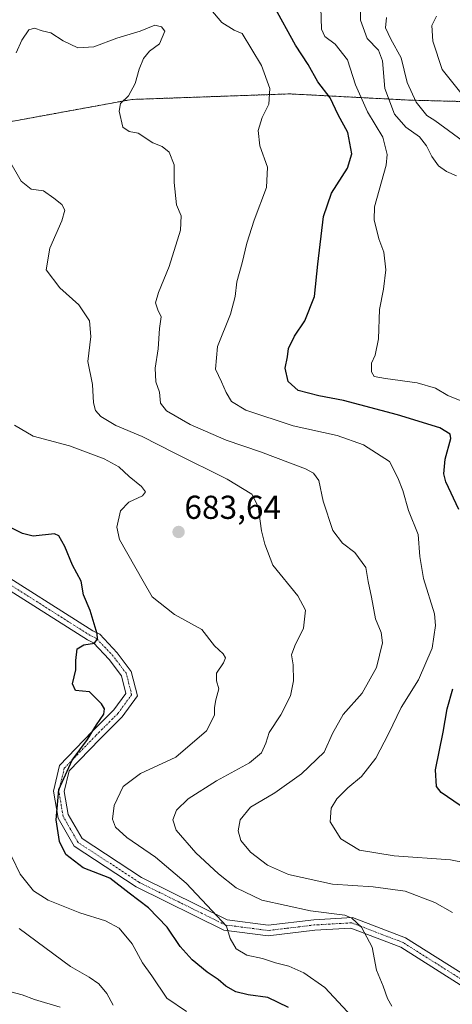
# Model space of a CAD drawing. Units: metres. Extents: x 576465 to 579890, y 4754305 to 4756658.
# Drawn here: x 576973 to 577103, y 4755129 to 4755426 of the extents above; entities that cross this region are included whole.
import ezdxf
from ezdxf.enums import TextEntityAlignment as Align

# ---------------------------------------------------------------- set-up
doc = ezdxf.new("R2010")
doc.units = ezdxf.units.M
doc.header["$MEASUREMENT"] = 0
doc.linetypes.add('TRAZO_Y_PUNTO', pattern=[1, 0.5, -0.25, 0, -0.25])
doc.linetypes.add('TRAZOS', pattern=[0.75, 0.5, -0.25])
for name, color, linetype, lineweight in [('Arbolado forestal', 92, 'TRAZOS', 0), ('Arbolado forestal CxS', 92, 'Continuous', 0), ('Camino', 19, 'Continuous', 0), ('Camino Cxs', 19, 'Continuous', 0), ('Camino eje', 39, 'TRAZO_Y_PUNTO', 13), ('Carátula', 7, 'Continuous', 5), ('Curva de nivel maestra', 36, 'Continuous', 30), ('Curva de nivel normal', 36, 'Continuous', 0), ('Punto de cota en terreno', 7, 'Continuous', 0), ('Rótulo de punto de cota en terreno', 19, 'Continuous', 0)]:
    doc.layers.add(name, color=color, linetype=linetype, lineweight=lineweight)
doc.styles.add('Arial', font='txt', dxfattribs={"height": 0.2})

# ---------------------------------------------------------------- blocks, each defined once
blk = doc.blocks.new('*U150')
at = {"layer": 'Arbolado forestal CxS', "color": 92, "linetype": 'Continuous', "lineweight": 0}
blk.add_polyline3d([(577132.06, 4755400.68, 722.94), (577090.67, 4755401.75, 713.99), (577078.75, 4755402.37, 706.62), (577054.34, 4755403.64, 696.11), (577006.68, 4755401.96, 690.01), (576963.69, 4755394.09, 685.43), (576943.91, 4755377.52, 682.6), (576910.56, 4755366.82, 674.36), (576886.87, 4755371.06, 676.75), (576855.16, 4755362.39, 680.48), (576852.21, 4755361.58, 679.32), (576817.48, 4755354.01, 668.18), (576786.63, 4755326.25, 650.7), (576783.29, 4755294.4, 648.39), (576792.94, 4755273.15, 648.26), (576806.93, 4755218.42, 641.96), (576830.84, 4755134.83, 631.93), (576845.75, 4755035.69, 621.7), (576852.33, 4754938.16, 598.61), (576862.4, 4754886.46, 590.25), (576871.49, 4754826.47, 579.61), (576883.56, 4754772.3, 578.6)], dxfattribs=at)
blk = doc.blocks.new('*U163')
at = {"layer": 'Curva de nivel normal', "color": 36, "linetype": 'Continuous', "lineweight": 0}
blk.add_polyline3d([(577023.17, 4755126.82, 670), (577017.26, 4755130.94, 670), (577012.71, 4755137.65, 670), (577009.98, 4755141.59, 670), (577006.77, 4755147.24, 670), (577002.92, 4755151.98, 670), (576998.77, 4755154.24, 670), (576991, 4755156.67, 670), (576981.48, 4755160.4, 670), (576977.1, 4755163.27, 670), (576973.02, 4755168.3, 670), (576970.53, 4755173.56, 670)], dxfattribs=at)
blk = doc.blocks.new('*U164')
at = {"layer": 'Curva de nivel normal', "color": 36, "linetype": 'Continuous', "lineweight": 0}
blk.add_polyline3d([(577085.1, 4755128.48, 685), (577083.86, 4755130.77, 685), (577082.5, 4755134.54, 685), (577080.5, 4755139.34, 685), (577079.18, 4755146.26, 685), (577075.97, 4755152.28, 685), (577073.02, 4755155.05, 685), (577070.96, 4755155.92, 685), (577060.59, 4755157.28, 685), (577045.88, 4755160.49, 685), (577038.14, 4755164.15, 685), (577032.81, 4755168.35, 685), (577025.97, 4755174.74, 685), (577020.1, 4755181.54, 685), (577019.09, 4755184.72, 685), (577020.22, 4755187.61, 685), (577023.74, 4755191.03, 685), (577032.26, 4755196.41, 685), (577042.23, 4755201.88, 685), (577045.83, 4755204.92, 685), (577047.11, 4755207.85, 685), (577048.12, 4755211.06, 685), (577051.68, 4755216.35, 685), (577054.59, 4755222.1, 685), (577055.47, 4755226.56, 685), (577055.32, 4755231.46, 685), (577054.91, 4755234.45, 685), (577055.82, 4755237.21, 685), (577058.46, 4755242.54, 685), (577059.09, 4755247.87, 685), (577056.82, 4755252.21, 685), (577049.25, 4755261.54, 685), (577046.79, 4755267.87, 685), (577045.83, 4755271.87, 685), (577044.86, 4755279.21, 685), (577042.89, 4755282.87, 685), (577035.48, 4755287.48, 685), (577019.72, 4755295.29, 685), (577009.85, 4755300.33, 685), (577001.87, 4755303.62, 685), (576997.37, 4755306.34, 685), (576995.72, 4755308.16, 685), (576995.18, 4755310.46, 685), (576994.84, 4755315.99, 685), (576993.48, 4755322.9, 685), (576994.31, 4755330.46, 685), (576993.92, 4755335.2, 685), (576990.74, 4755340.01, 685), (576985.01, 4755345.18, 685), (576980.88, 4755350.54, 685), (576982.03, 4755357.14, 685), (576985.57, 4755365.38, 685), (576986.53, 4755368.58, 685), (576985.62, 4755370.32, 685), (576983.22, 4755372.14, 685), (576980.08, 4755374.35, 685), (576976.34, 4755374.95, 685), (576973.35, 4755377.31, 685), (576969.78, 4755383.41, 685)], dxfattribs=at)
blk = doc.blocks.new('*U182')
at = {"layer": 'Curva de nivel normal', "color": 36, "linetype": 'Continuous', "lineweight": 0}
blk.add_polyline3d([(577104.6, 4755378.88, 710), (577101.57, 4755380.19, 710), (577099.22, 4755381.99, 710), (577097.15, 4755384.71, 710), (577095.59, 4755388.02, 710), (577093.44, 4755390.68, 710), (577089.36, 4755393.64, 710), (577085.92, 4755397.54, 710), (577083.01, 4755405.3, 710), (577082.28, 4755413.6, 710), (577081.08, 4755416.85, 710), (577077.65, 4755420.31, 710), (577075.67, 4755425.91, 710), (577075.82, 4755432.42, 710)], dxfattribs=at)
blk = doc.blocks.new('*U186')
at = {"layer": 'Curva de nivel normal', "color": 36, "linetype": 'Continuous', "lineweight": 0}
blk.add_polyline3d([(577107.42, 4755171.68, 695), (577102.78, 4755172.58, 695), (577085.81, 4755173.84, 695), (577075.35, 4755175.55, 695), (577069.74, 4755178.96, 695), (577066.5, 4755184.05, 695), (577066.8, 4755188.2, 695), (577068.51, 4755191.01, 695), (577071.87, 4755194.35, 695), (577075.98, 4755197.72, 695), (577080.26, 4755203.26, 695), (577084.16, 4755210.61, 695), (577087.91, 4755218.54, 695), (577093.13, 4755226.86, 695), (577097.27, 4755236.47, 695), (577098.26, 4755243.26, 695), (577097.94, 4755246.86, 695), (577094.7, 4755257.44, 695), (577093.52, 4755264.12, 695), (577093.11, 4755270.72, 695), (577090.17, 4755278.01, 695), (577088.42, 4755283.97, 695), (577086.97, 4755287.81, 695), (577084.46, 4755292.74, 695), (577076.53, 4755297.8, 695), (577068.66, 4755300.65, 695), (577055.38, 4755303.51, 695), (577041.12, 4755308.29, 695), (577036.82, 4755310.81, 695), (577035.14, 4755313.59, 695), (577033.79, 4755316.74, 695), (577031.93, 4755320.58, 695), (577032.57, 4755327.46, 695), (577036.48, 4755337.21, 695), (577037.9, 4755342.54, 695), (577038.33, 4755346.92, 695), (577039.99, 4755352.72, 695), (577041.35, 4755358.58, 695), (577043.58, 4755365.57, 695), (577047.29, 4755375.39, 695), (577047.67, 4755381.5, 695), (577045.27, 4755387.95, 695), (577044.79, 4755392.55, 695), (577046.05, 4755396.55, 695), (577048, 4755400.55, 695), (577048.3, 4755405.23, 695), (577045.78, 4755412.25, 695), (577040.02, 4755421.88, 695), (577037.59, 4755422.91, 695), (577033.89, 4755425.19, 695), (577028.85, 4755431.14, 695)], dxfattribs=at)
blk = doc.blocks.new('*U189')
at = {"layer": 'Curva de nivel normal', "color": 36, "linetype": 'Continuous', "lineweight": 0}
blk.add_polyline3d([(577106.74, 4755310.76, 705), (577102.01, 4755312.66, 705), (577098.28, 4755314.85, 705), (577092.74, 4755316.52, 705), (577083.19, 4755317.76, 705), (577079.83, 4755318.44, 705), (577079.01, 4755319.81, 705), (577079.03, 4755322.37, 705), (577080.09, 4755324.87, 705), (577081.09, 4755329.73, 705), (577081.39, 4755338.62, 705), (577082.65, 4755344.73, 705), (577083.36, 4755350.54, 705), (577082.68, 4755355.87, 705), (577081.19, 4755359.93, 705), (577079.82, 4755365.68, 705), (577079.88, 4755369.56, 705), (577083.37, 4755382.14, 705), (577083.74, 4755385.39, 705), (577082.38, 4755390.6, 705), (577077.78, 4755398.22, 705), (577074.18, 4755406.41, 705), (577071.8, 4755413.95, 705), (577068.07, 4755418.63, 705), (577064.9, 4755420.93, 705), (577063.92, 4755423.21, 705), (577063.74, 4755429.7, 705)], dxfattribs=at)
blk = doc.blocks.new('*U191')
at = {"layer": 'Curva de nivel normal', "color": 36, "linetype": 'Continuous', "lineweight": 0}
blk.add_polyline3d([(577103.42, 4755156.7, 690), (577098.13, 4755159.74, 690), (577089.17, 4755163.14, 690), (577079.45, 4755164.52, 690), (577067.26, 4755165.31, 690), (577053.94, 4755168.22, 690), (577047.62, 4755170.99, 690), (577042.49, 4755174.91, 690), (577039.61, 4755178.41, 690), (577038.79, 4755181.34, 690), (577039.34, 4755184.66, 690), (577042.51, 4755188.54, 690), (577049.86, 4755192.82, 690), (577057.93, 4755198.54, 690), (577064.76, 4755205.12, 690), (577067.26, 4755210.68, 690), (577070.48, 4755216.49, 690), (577076.18, 4755222.86, 690), (577080.51, 4755230.65, 690), (577082.27, 4755238.04, 690), (577081.92, 4755241.2, 690), (577080.15, 4755245.26, 690), (577078.98, 4755251.87, 690), (577078, 4755256.54, 690), (577077.26, 4755260.76, 690), (577073.94, 4755265.32, 690), (577070.21, 4755268.12, 690), (577067.38, 4755271.96, 690), (577064.41, 4755280.75, 690), (577063.08, 4755287.06, 690), (577061.5, 4755289.29, 690), (577059.12, 4755290.54, 690), (577045.54, 4755295.7, 690), (577035.18, 4755299.17, 690), (577024.33, 4755303.92, 690), (577017.19, 4755308.02, 690), (577015.4, 4755310.32, 690), (577015.05, 4755313.69, 690), (577013.96, 4755316.77, 690), (577013.71, 4755320.87, 690), (577014.68, 4755326.7, 690), (577015.09, 4755332.84, 690), (577015.58, 4755336.36, 690), (577014.55, 4755338.54, 690), (577013.9, 4755340.58, 690), (577014.72, 4755343.71, 690), (577017.96, 4755351.58, 690), (577021.36, 4755362.54, 690), (577021.56, 4755366.87, 690), (577020.19, 4755370.22, 690), (577019.45, 4755376.9, 690), (577019.49, 4755382.21, 690), (577017.94, 4755386.04, 690), (577015.87, 4755387.78, 690), (577013.05, 4755388.92, 690), (577008.61, 4755391.83, 690), (577005.94, 4755392.3, 690), (577004.02, 4755393.58, 690), (577002.9, 4755398.39, 690), (577003.25, 4755400.72, 690), (577005.73, 4755403.04, 690), (577007.74, 4755406.74, 690), (577008.91, 4755411.14, 690), (577010.26, 4755414.36, 690), (577012.08, 4755416.55, 690), (577015.05, 4755418.72, 690), (577016.66, 4755422.55, 690), (577015.7, 4755423.84, 690), (577013.68, 4755424.32, 690), (577009.21, 4755422.55, 690), (577002.17, 4755420.46, 690), (576995.23, 4755417.85, 690), (576990.39, 4755417.5, 690), (576986.03, 4755419.61, 690), (576982.3, 4755422.08, 690), (576979.7, 4755422.65, 690), (576977.33, 4755423.45, 690), (576975.68, 4755422.96, 690), (576973.52, 4755419.81, 690), (576971.82, 4755416.03, 690)], dxfattribs=at)
blk = doc.blocks.new('*U207')
at = {"layer": 'Curva de nivel normal', "color": 36, "linetype": 'Continuous', "lineweight": 0}
blk.add_polyline3d([(577109.95, 4755398.93, 720), (577100.27, 4755411.04, 720), (577097.45, 4755419.51, 720), (577097.14, 4755424.22, 720), (577098.58, 4755427.1, 720)], dxfattribs=at)
blk = doc.blocks.new('*U210')
at = {"layer": 'Curva de nivel normal', "color": 36, "linetype": 'Continuous', "lineweight": 0}
blk.add_polyline3d([(577073.08, 4755125.32, 680), (577064.96, 4755134.06, 680), (577058.55, 4755138.49, 680), (577054.08, 4755140.5, 680), (577050.03, 4755141.52, 680), (577046.09, 4755142.84, 680), (577041.43, 4755143.88, 680), (577038.14, 4755145.8, 680), (577036.39, 4755148.84, 680), (577035.3, 4755152.57, 680), (577030.94, 4755157.22, 680), (577023.14, 4755165.61, 680), (577013.83, 4755173.44, 680), (577005.18, 4755179.38, 680), (577001.74, 4755182.45, 680), (577000.84, 4755184.87, 680), (577001.35, 4755189, 680), (577004.1, 4755194.7, 680), (577009.36, 4755198.66, 680), (577019.95, 4755203.54, 680), (577029.23, 4755211.54, 680), (577031.67, 4755216.21, 680), (577031.61, 4755218.54, 680), (577032.06, 4755220.87, 680), (577032.96, 4755224.22, 680), (577032.21, 4755226.61, 680), (577032.24, 4755228.89, 680), (577034.32, 4755232.05, 680), (577034.92, 4755233.59, 680), (577034.21, 4755234.72, 680), (577031.67, 4755237.21, 680), (577027.83, 4755242.11, 680), (577019.54, 4755246.66, 680), (577012.82, 4755251.98, 680), (577010.09, 4755256.7, 680), (577002.97, 4755269.27, 680), (577002.18, 4755273, 680), (577003.32, 4755277.87, 680), (577005.83, 4755280.54, 680), (577009.94, 4755282.39, 680), (577010.86, 4755283.65, 680), (577009.63, 4755285.24, 680), (577005.94, 4755288.22, 680), (577002.77, 4755291.14, 680), (576998.4, 4755293.61, 680), (576987.9, 4755297.51, 680), (576976.94, 4755300.45, 680), (576971.38, 4755303.67, 680)], dxfattribs=at)
blk = doc.blocks.new('*U216')
at = {"layer": 'Curva de nivel normal', "color": 36, "linetype": 'Continuous', "lineweight": 0}
blk.add_polyline3d([(576985.13, 4755128.18, 660), (576977.39, 4755130.51, 660), (576973.63, 4755131.85, 660), (576970.26, 4755132.77, 660)], dxfattribs=at)
blk = doc.blocks.new('*U223')
at = {"layer": 'Curva de nivel normal', "color": 36, "linetype": 'Continuous', "lineweight": 0}
blk.add_polyline3d([(577109.35, 4755387.32, 715), (577098.12, 4755395.64, 715), (577095.64, 4755397.16, 715), (577092.44, 4755401.15, 715), (577089.72, 4755407.04, 715), (577087.91, 4755414.56, 715), (577084.78, 4755420.13, 715), (577083.19, 4755423.54, 715), (577083.53, 4755426.72, 715)], dxfattribs=at)
blk = doc.blocks.new('*U224')
at = {"layer": 'Curva de nivel normal', "color": 36, "linetype": 'Continuous', "lineweight": 0}
blk.add_polyline3d([(577001.12, 4755128.73, 665), (576999.22, 4755132.34, 665), (576996.76, 4755135.26, 665), (576993.89, 4755137.23, 665), (576988.18, 4755140.45, 665), (576972.71, 4755151.92, 665)], dxfattribs=at)
blk = doc.blocks.new('*U227')
at = {"layer": 'Curva de nivel maestra', "color": 36, "linetype": 'Continuous', "lineweight": 30}
blk.add_polyline3d([(577053.94, 4755128.06, 675), (577047.72, 4755131.05, 675), (577041.78, 4755131.89, 675), (577038.04, 4755132.82, 675), (577035.1, 4755134.55, 675), (577032.75, 4755136.5, 675), (577029.39, 4755138.73, 675), (577024.87, 4755142.42, 675), (577021.34, 4755146.51, 675), (577017.34, 4755152.32, 675), (577011.72, 4755158.14, 675), (577005.94, 4755162.59, 675), (577000.1, 4755167.05, 675), (576991.99, 4755170.23, 675), (576986.78, 4755174.24, 675), (576984.87, 4755178.12, 675), (576983.88, 4755184.71, 675), (576984.66, 4755193.82, 675), (576988.74, 4755202.67, 675), (576993.38, 4755208.87, 675), (576996.02, 4755213.3, 675), (576998.25, 4755216.54, 675), (576998.44, 4755218.2, 675), (576997.54, 4755219.64, 675), (576993.93, 4755223.26, 675), (576989.76, 4755223.74, 675), (576988.84, 4755225.74, 675), (576989.81, 4755229.9, 675), (576989.78, 4755232.74, 675), (576990.22, 4755236.26, 675), (576992.26, 4755237.5, 675), (576995.43, 4755237.97, 675), (576996.4, 4755239.3, 675), (576996.31, 4755240.78, 675), (576994.19, 4755247.85, 675), (576992.12, 4755252.59, 675), (576991.39, 4755256.71, 675), (576988.87, 4755261.48, 675), (576986.54, 4755267.13, 675), (576984.72, 4755270.31, 675), (576983.44, 4755270.99, 675), (576976.94, 4755270.2, 675), (576973.7, 4755271.03, 675), (576967.56, 4755274.18, 675)], dxfattribs=at)
blk = doc.blocks.new('*U237')
at = {"layer": 'Curva de nivel maestra', "color": 36, "linetype": 'Continuous', "lineweight": 30}
for points in [[(577107.67, 4755187.7, 700), (577099.95, 4755192.89, 700), (577098.62, 4755194.77, 700), (577098.31, 4755199.73, 700), (577100.61, 4755211.15, 700), (577101.8, 4755218.21, 700), (577103.55, 4755224.21, 700)], [(577105.28, 4755278.29, 700), (577101.4, 4755286.66, 700), (577100.81, 4755289.01, 700), (577101.17, 4755293.44, 700), (577102.96, 4755299.66, 700), (577102.72, 4755300.96, 700), (577099.56, 4755302.89, 700), (577086.84, 4755306.86, 700), (577070.56, 4755311.2, 700), (577063.12, 4755312.56, 700), (577056.86, 4755314.16, 700), (577053.91, 4755316.88, 700), (577052.96, 4755320.93, 700), (577053.64, 4755324.3, 700), (577054, 4755326.87, 700), (577055.76, 4755330.54, 700), (577058.86, 4755335.21, 700), (577061.81, 4755342.54, 700), (577062.82, 4755352.33, 700), (577064.52, 4755366.69, 700), (577066.91, 4755373.66, 700), (577071.72, 4755381.22, 700), (577073.04, 4755385.55, 700), (577071.88, 4755391.99, 700), (577068.95, 4755397.31, 700), (577066.54, 4755402.4, 700), (577062.82, 4755407.25, 700), (577059.93, 4755412.55, 700), (577056.07, 4755418.3, 700), (577049.58, 4755430.2, 700)]]:
    blk.add_polyline3d(points, dxfattribs=at)
blk = doc.blocks.new('5PATER')
at = {"layer": 'Carátula', "linetype": 'Continuous', "lineweight": 5}
h = blk.add_hatch(color=250, dxfattribs=at)
edge = h.paths.add_edge_path()
edge.add_ellipse((0, 0.01), major_axis=(-1.33, -1.34), ratio=0.999422, start_angle=0, end_angle=360)

msp = doc.modelspace()

# ---------------------------------------------------------------- linework, layer by layer
at = {"layer": 'Arbolado forestal', "color": 92, "linetype": 'TRAZOS', "lineweight": 0}
msp.add_polyline3d([(577132.06, 4755400.68, 722.94), (577090.67, 4755401.75, 713.99), (577078.75, 4755402.37, 706.62), (577054.34, 4755403.64, 696.11), (577006.68, 4755401.96, 690.01), (576963.69, 4755394.09, 685.43), (576943.9, 4755377.52, 682.6), (576910.56, 4755366.82, 674.36), (576886.87, 4755371.06, 676.75), (576855.16, 4755362.39, 680.48), (576852.2, 4755361.58, 679.32), (576817.47, 4755354.01, 668.18), (576789.83, 4755329.13, 651.65), (576788.93, 4755328.32, 651.3), (576788.02, 4755327.51, 651.04), (576786.63, 4755326.25, 650.7), (576783.29, 4755294.4, 648.39), (576792.93, 4755273.15, 648.26), (576806.93, 4755218.42, 641.96), (576830.84, 4755134.83, 631.93), (576845.75, 4755035.69, 621.7)], dxfattribs=at)
at = {"layer": 'Arbolado forestal CxS', "color": 92, "linetype": 'Continuous', "lineweight": 0}
msp.add_polyline3d([(576883.56, 4754772.3, 578.6), (576871.49, 4754826.47, 579.61), (576862.4, 4754886.46, 590.25), (576852.33, 4754938.16, 598.61), (576845.75, 4755035.69, 621.7), (576830.84, 4755134.83, 631.93), (576806.93, 4755218.42, 641.96), (576792.94, 4755273.15, 648.26), (576783.29, 4755294.4, 648.39), (576786.63, 4755326.25, 650.7), (576817.48, 4755354.01, 668.18), (576852.21, 4755361.58, 679.32), (576855.16, 4755362.39, 680.48), (576886.87, 4755371.06, 676.75), (576910.56, 4755366.82, 674.36), (576943.91, 4755377.52, 682.6), (576963.69, 4755394.09, 685.43), (577006.68, 4755401.96, 690.01), (577054.34, 4755403.64, 696.11), (577078.75, 4755402.37, 706.62), (577090.67, 4755401.75, 713.99), (577132.06, 4755400.68, 722.94)], dxfattribs=at)
at = {"layer": 'Camino', "color": 19, "linetype": 'Continuous', "lineweight": 0}
for points in [[(576963.77, 4755261.43, 671.03), (576994.92, 4755241.72, 674.83), (576997.04, 4755240.66, 675.02), (577002.33, 4755235.1, 675.86), (577006.55, 4755229.47, 676.5), (577008.39, 4755222.08, 676.56), (577003.76, 4755215.74, 675.68), (576997.07, 4755209.05, 675.45), (576987.79, 4755199.45, 674.96), (576986.32, 4755193.26, 675.45), (576987.54, 4755186.25, 676.02), (576991.7, 4755179, 676.54), (577009.62, 4755167.25, 676.73), (577035.42, 4755154.51, 680.31), (577047.86, 4755152.92, 682.2), (577061.6, 4755154.55, 684.2), (577073.24, 4755155.24, 684.99), (577089.25, 4755149.1, 686.03), (577111.48, 4755135.08, 687.19)], [(577109.83, 4755132.34, 686.88), (577087.81, 4755146.23, 685.82), (577072.74, 4755152, 684.6), (577061.89, 4755151.36, 683.6), (577047.85, 4755149.69, 681.81), (577034.49, 4755151.4, 679.46), (577008.03, 4755164.46, 675.87), (576989.3, 4755176.74, 675.77), (576984.48, 4755185.15, 675.07), (576983.05, 4755193.36, 674.44), (576984.88, 4755201.05, 674.31), (576994.79, 4755211.3, 674.69), (577001.33, 4755217.83, 675.41), (577004.93, 4755222.76, 676.39), (577003.6, 4755228.07, 676.37), (576999.88, 4755233.03, 675.66), (576995.11, 4755238.05, 674.9), (576993.35, 4755238.93, 674.82), (576961.95, 4755258.8, 670.75)]]:
    msp.add_polyline3d(points, dxfattribs=at)
at = {"layer": 'Camino Cxs', "color": 19, "linetype": 'Continuous', "lineweight": 0}
for points in [[(576963.77, 4755261.43, 671.03), (576994.92, 4755241.72, 674.83), (576997.04, 4755240.66, 675.02), (577002.33, 4755235.1, 675.86), (577006.55, 4755229.47, 676.5), (577008.39, 4755222.08, 676.56), (577003.76, 4755215.74, 675.68), (576997.07, 4755209.05, 675.45), (576987.79, 4755199.45, 674.96), (576986.32, 4755193.26, 675.45), (576987.54, 4755186.25, 676.02), (576991.7, 4755179, 676.54), (577009.62, 4755167.25, 676.73), (577035.42, 4755154.51, 680.31), (577047.86, 4755152.92, 682.2), (577061.6, 4755154.55, 684.2), (577073.24, 4755155.24, 684.99), (577089.25, 4755149.1, 686.03), (577111.48, 4755135.08, 687.19)], [(577109.83, 4755132.34, 686.88), (577087.81, 4755146.23, 685.82), (577072.74, 4755152, 684.6), (577061.89, 4755151.36, 683.6), (577047.85, 4755149.69, 681.81), (577034.49, 4755151.4, 679.46), (577008.03, 4755164.46, 675.87), (576989.3, 4755176.74, 675.77), (576984.48, 4755185.15, 675.07), (576983.05, 4755193.36, 674.44), (576984.88, 4755201.05, 674.31), (576994.79, 4755211.3, 674.69), (577001.33, 4755217.83, 675.41), (577004.93, 4755222.76, 676.39), (577003.6, 4755228.07, 676.37), (576999.88, 4755233.03, 675.66), (576995.11, 4755238.05, 674.9), (576993.35, 4755238.93, 674.82), (576961.95, 4755258.8, 670.75)]]:
    msp.add_polyline3d(points, dxfattribs=at)
at = {"layer": 'Camino eje', "color": 39, "linetype": 'TRAZO_Y_PUNTO', "lineweight": 13}
msp.add_polyline3d([(577110.65, 4755133.71, 687.01), (577088.53, 4755147.67, 685.88), (577072.99, 4755153.62, 684.72), (577061.75, 4755152.96, 683.79), (577047.85, 4755151.3, 682.01), (577034.96, 4755152.96, 679.76), (577008.83, 4755165.86, 676.26), (576990.5, 4755177.87, 676.17), (576986.01, 4755185.7, 675.62), (576984.69, 4755193.31, 674.94), (576986.34, 4755200.25, 674.65), (576995.93, 4755210.17, 675.12), (577002.54, 4755216.79, 675.58), (577006.66, 4755222.42, 676.48), (577005.07, 4755228.77, 676.41), (577001.1, 4755234.06, 675.66), (576996.08, 4755239.35, 674.87), (576994.14, 4755240.32, 674.8), (576962.86, 4755260.11, 670.85)], dxfattribs=at)

# ---------------------------------------------------------------- block references
at = {"layer": 'Arbolado forestal CxS', "color": 92, "linetype": 'Continuous', "lineweight": 0}
msp.add_blockref('*U150', (0, 0), dxfattribs=at)
at = {"layer": 'Curva de nivel maestra', "color": 36, "linetype": 'Continuous', "lineweight": 30}
for name in ['*U237', '*U227']:
    msp.add_blockref(name, (0, 0), dxfattribs=at)
at = {"layer": 'Curva de nivel normal', "color": 36, "linetype": 'Continuous', "lineweight": 0}
for name in ['*U207', '*U223', '*U182', '*U189', '*U186', '*U191', '*U164', '*U210', '*U163', '*U224', '*U216']:
    msp.add_blockref(name, (0, 0), dxfattribs=at)
at = {"layer": 'Punto de cota en terreno', "linetype": 'Continuous', "lineweight": 0}
msp.add_blockref('5PATER', (577020.81, 4755271.5, 683.64), dxfattribs=at)

# ---------------------------------------------------------------- texts
at = {"layer": 'Rótulo de punto de cota en terreno', "color": 19, "linetype": 'Continuous', "lineweight": 0, "style": 'Arial'}
msp.add_text('683,64', height=7, dxfattribs=at).set_placement((577022.57, 4755273.26), align=Align.BOTTOM_LEFT)

doc.saveas('drawing.dxf')
